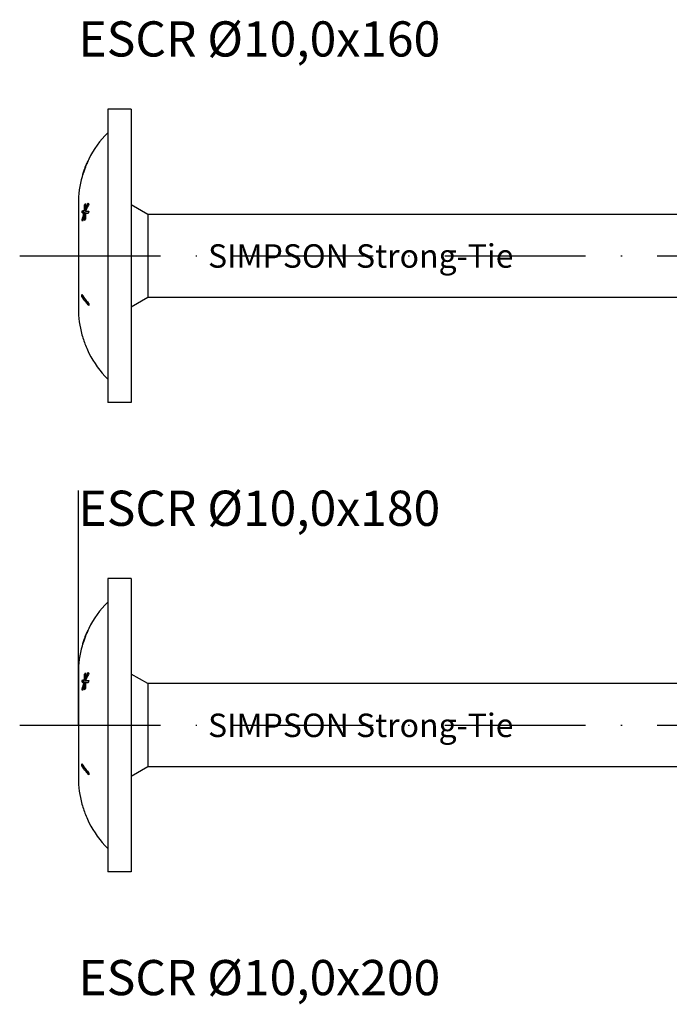
# Model space of a CAD drawing. Units: millimetres. Extents: x 2769 to 4573, y 1613 to 2337.
# Drawn here: x 4158 to 4214, y 2079 to 2163 of the extents above; entities that cross this region are included whole.
import ezdxf

# ---------------------------------------------------------------- set-up
doc = ezdxf.new("R2010")
doc.units = ezdxf.units.MM
doc.linetypes.add('ACAD_ISO10W100', pattern=[18, 12, -3, 0, -3])
doc.layers.add('Axis', color=4, linetype='ACAD_ISO10W100')
doc.layers.add('Part', color=7, linetype='Continuous', lineweight=25)
doc.styles.get("Standard").update_dxf_attribs({"font": 'arial.ttf'})

# ---------------------------------------------------------------- blocks, each defined once
blk = doc.blocks.new('ESCR 10.0x160')
at = {"layer": 'Axis'}
blk.add_line((-9.5, 0), (165, 0), dxfattribs=at)
at = {"layer": 'Part'}
for p, q in [((-2, 12.5), (-2, -12.5)), ((0, 12.5), (-2, 12.5)), ((0, 12.5), (0, -12.5)), ((-3.698, 8.077), (-3.694, 8.077)), ((-4.139, 6.923), (-4.136, 6.923)), ((-4.108, 7.022), (-4.104, 7.022)), ((-4.5, 4.47), (-4.5, 3.871)), ((-3.968, 4.369), (-3.893, 4.369)), ((1.4, 3.55), (0, 4.358)), ((-4.5, 3.871), (-4.5, 0)), ((-4.188, 3.672), (-4.084, 3.672)), ((-4.002, 3.669), (-3.896, 3.669)), ((-3.978, 3.845), (-3.875, 3.845)), ((-3.977, 3.56), (-3.905, 3.56)), ((-3.907, 3.653), (-3.8, 3.653)), ((-3.906, 3.94), (-3.836, 3.94)), ((1.4, 3.55), (1.4, -3.55)), ((47, 3.55), (1.4, 3.55)), ((-4.188, 3.074), (-4.125, 3.074)), ((-4.5, 0), (-4.5, -3.871)), ((-4.5, -3.871), (-4.5, -4.47)), ((-4.198, -3.44), (-4.102, -3.44)), ((1.4, -3.55), (0, -4.358)), ((47, -3.55), (1.4, -3.55)), ((-4.199, -6.717), (-4.198, -6.717)), ((-3.599, -8.283), (-3.599, -8.283)), ((0, -12.5), (-2, -12.5))]:
    blk.add_line(p, q, dxfattribs=at)
for centre, start, end in [((4.022, 4.47), 134.96114, 153.74184), ((4.022, 4.47), 155.06984, 163.17353), ((4.022, 4.47), 164.41667, 180), ((4.022, -4.47), 180, 195.28402), ((4.022, -4.47), 206.58169, 225.03886)]:
    blk.add_arc(centre, 8.522, start, end, dxfattribs=at)
for points, knots in [([(-3.938, 7.501), (-3.902, 7.595), (-3.864, 7.691), (-3.811, 7.82), (-3.794, 7.861), (-3.763, 7.932), (-3.75, 7.963), (-3.739, 7.987)], [0, 0, 0, 0, 0.03004027, 0.03004027, 0.04504134, 0.04504134, 0.05966113, 0.05966113, 0.05966113, 0.05966113]), ([(-3.67, 8.131), (-3.692, 8.083), (-3.718, 8.024), (-3.768, 7.908), (-3.796, 7.842), (-3.868, 7.668), (-3.901, 7.583), (-3.933, 7.499)], [0, 0, 0, 0, 0.02685546, 0.02685546, 0.04457644, 0.04457644, 0.05986173, 0.05986173, 0.05986173, 0.05986173]), ([(-3.739, 7.987), (-3.726, 8.019), (-3.715, 8.042), (-3.705, 8.065), (-3.699, 8.077), (-3.698, 8.077)], [0, 0, 0, 0, 0.01877515, 0.01877515, 0.03042093, 0.03042093, 0.03042093, 0.03042093]), ([(-3.621, 8.24), (-3.623, 8.235), (-3.627, 8.228), (-3.636, 8.206), (-3.648, 8.18), (-3.67, 8.131)], [0.02282982, 0.02282982, 0.02282982, 0.02282982, 0.04049804, 0.04049804, 0.06270225, 0.06270225, 0.06270225, 0.06270225]), ([(-4.153, 6.87), (-4.166, 6.827), (-4.177, 6.793), (-4.184, 6.77), (-4.185, 6.764), (-4.187, 6.759)], [0, 0, 0, 0, 0.02484852, 0.02484852, 0.03220407, 0.03220407, 0.03220407, 0.03220407]), ([(-3.933, 7.499), (-3.975, 7.391), (-4.014, 7.284), (-4.071, 7.12), (-4.092, 7.058), (-4.127, 6.952), (-4.141, 6.907), (-4.153, 6.87)], [0, 0, 0, 0, 0.03462963, 0.03462963, 0.05586481, 0.05586481, 0.07625161, 0.07625161, 0.07625161, 0.07625161]), ([(-4.139, 6.923), (-4.139, 6.923), (-4.138, 6.928), (-4.132, 6.947), (-4.129, 6.956), (-4.119, 6.987), (-4.114, 7.003), (-4.108, 7.022)], [0, 0, 0, 0, 0.02303293, 0.02303293, 0.02824555, 0.02824555, 0.03195791, 0.03195791, 0.03195791, 0.03195791]), ([(-4.108, 7.022), (-4.097, 7.056), (-4.083, 7.096), (-4.047, 7.201), (-4.028, 7.257), (-3.989, 7.366), (-3.963, 7.435), (-3.938, 7.501)], [0, 0, 0, 0, 0.01813097, 0.01813097, 0.03903148, 0.03903148, 0.06995009, 0.06995009, 0.06995009, 0.06995009]), ([(-3.612, 4.426), (-3.641, 4.368), (-3.669, 4.311), (-3.761, 4.116), (-3.824, 3.973), (-3.882, 3.827)], [2.53043022, 2.53043022, 2.53043022, 2.53043022, 2.55154372, 2.55154372, 2.60323343, 2.60323343, 2.60323343, 2.60323343]), ([(-3.968, 3.023), (-3.974, 3.203), (-3.977, 3.38), (-3.977, 3.557), (-3.977, 3.558), (-3.977, 3.56)], [2.76049659, 2.76049659, 2.76049659, 2.76049659, 2.82009652, 2.82009652, 2.82075296, 2.82075296, 2.82075296, 2.82075296]), ([(-3.662, 3.609), (-3.662, 3.609), (-3.663, 3.609), (-3.75, 3.623), (-3.832, 3.637), (-3.907, 3.653)], [2.53908365, 2.53908365, 2.53908365, 2.53908365, 2.53931423, 2.53931423, 2.60796393, 2.60796393, 2.60796393, 2.60796393]), ([(-3.882, 3.827), (-3.824, 3.826), (-3.763, 3.826), (-3.671, 3.825), (-3.642, 3.824), (-3.612, 3.824)], [3.85646506, 3.85646506, 3.85646506, 3.85646506, 3.90745309, 3.90745309, 3.92917627, 3.92917627, 3.92917627, 3.92917627]), ([(-4.198, -3.44), (-4.199, -3.413), (-4.199, -3.386), (-4.199, -3.331), (-4.199, -3.304), (-4.198, -3.276)], [2.92109962, 2.92109962, 2.92109962, 2.92109962, 2.93055545, 2.93055545, 2.94001128, 2.94001128, 2.94001128, 2.94001128]), ([(-4.198, -3.276), (-4.101, -3.454), (-3.982, -3.625), (-3.776, -3.874), (-3.692, -3.967), (-3.599, -4.06)], [4.0649281, 4.0649281, 4.0649281, 4.0649281, 4.1674369, 4.1674369, 4.2264204, 4.2264204, 4.2264204, 4.2264204]), ([(-3.599, -4.224), (-3.692, -4.131), (-3.776, -4.038), (-3.982, -3.79), (-4.101, -3.618), (-4.198, -3.44)], [2.5921773, 2.5921773, 2.5921773, 2.5921773, 2.6511607, 2.6511607, 2.7536695, 2.7536695, 2.7536695, 2.7536695]), ([(-3.599, -4.109), (-3.656, -4.048), (-3.71, -3.988), (-3.864, -3.801), (-3.962, -3.666), (-4.046, -3.525)], [2.5872047, 2.5872047, 2.5872047, 2.5872047, 2.6258996, 2.6258996, 2.708372, 2.708372, 2.708372, 2.708372]), ([(-3.599, -4.06), (-3.599, -4.087), (-3.599, -4.114), (-3.599, -4.169), (-3.599, -4.196), (-3.599, -4.224)], [2.63417343, 2.63417343, 2.63417343, 2.63417343, 2.64361692, 2.64361692, 2.65306041, 2.65306041, 2.65306041, 2.65306041]), ([(-4.198, -6.717), (-4.101, -7.072), (-3.982, -7.415), (-3.776, -7.913), (-3.692, -8.098), (-3.599, -8.283)], [4.0649281, 4.0649281, 4.0649281, 4.0649281, 4.1674369, 4.1674369, 4.2264204, 4.2264204, 4.2264204, 4.2264204])]:
    blk.add_open_spline(points, degree=3, knots=knots, dxfattribs=at)
for points in [[(-3.978, 3.845), (-3.978, 4.017), (-3.975, 4.192), (-3.968, 4.369)], [(-3.968, 4.369), (-3.942, 4.405), (-3.915, 4.44), (-3.887, 4.475)], [(-3.906, 3.94), (-3.832, 4.142), (-3.75, 4.34), (-3.662, 4.53)], [(-3.887, 4.475), (-3.897, 4.293), (-3.903, 4.115), (-3.906, 3.94)], [(-3.662, 4.53), (-3.646, 4.495), (-3.63, 4.46), (-3.612, 4.426)], [(-4.188, 3.672), (-4.177, 3.744), (-4.165, 3.815), (-4.153, 3.887)], [(-4.002, 3.669), (-4.071, 3.67), (-4.133, 3.671), (-4.188, 3.672)], [(-4.188, 3.074), (-4.134, 3.276), (-4.071, 3.475), (-4.002, 3.669)], [(-4.153, 3.887), (-4.101, 3.873), (-4.043, 3.859), (-3.978, 3.845)], [(-3.977, 3.56), (-4.042, 3.367), (-4.101, 3.17), (-4.153, 2.969)], [(-4.084, 3.672), (-4.074, 3.736), (-4.064, 3.799), (-4.053, 3.862)], [(-3.896, 3.669), (-3.966, 3.67), (-4.029, 3.671), (-4.084, 3.672)], [(-3.934, 3.56), (-3.925, 3.587), (-3.916, 3.613), (-3.907, 3.639)], [(-3.907, 3.653), (-3.904, 3.481), (-3.897, 3.306), (-3.887, 3.129)], [(-3.902, 3.653), (-3.9, 3.658), (-3.898, 3.664), (-3.896, 3.669)], [(-3.871, 3.854), (-3.871, 3.882), (-3.871, 3.911), (-3.871, 3.94)], [(-3.658, 3.626), (-3.707, 3.635), (-3.755, 3.644), (-3.8, 3.653)], [(-3.612, 3.824), (-3.63, 3.752), (-3.646, 3.681), (-3.662, 3.609)], [(-4.153, 2.969), (-4.165, 3.004), (-4.177, 3.039), (-4.188, 3.074)], [(-3.887, 3.129), (-3.915, 3.094), (-3.942, 3.059), (-3.968, 3.023)]]:
    blk.add_open_spline(points, degree=3, dxfattribs=at)
at = {"insert": (19.549, 0), "char_height": 2, "attachment_point": 5}
blk.add_mtext_dynamic_manual_height_columns('SIMPSON Strong-Tie', width=31.431, gutter_width=1, heights=[0], dxfattribs=at)
blk = doc.blocks.new('ESCR 10.0x180')
at = {"layer": 'Axis'}
blk.add_line((-9.5, 0), (185, 0), dxfattribs=at)
at = {"layer": 'Part'}
for p, q in [((-2, 12.5), (-2, -12.5)), ((0, 12.5), (-2, 12.5)), ((0, 12.5), (0, -12.5)), ((-3.698, 8.077), (-3.694, 8.077)), ((-4.139, 6.923), (-4.136, 6.923)), ((-4.108, 7.022), (-4.104, 7.022)), ((-4.5, 4.47), (-4.5, 3.871)), ((-3.968, 4.369), (-3.893, 4.369)), ((1.4, 3.55), (0, 4.358)), ((-4.5, 3.871), (-4.5, 0)), ((-4.188, 3.672), (-4.084, 3.672)), ((-4.002, 3.669), (-3.896, 3.669)), ((-3.978, 3.845), (-3.875, 3.845)), ((-3.977, 3.56), (-3.905, 3.56)), ((-3.907, 3.653), (-3.8, 3.653)), ((-3.906, 3.94), (-3.836, 3.94)), ((1.4, 3.55), (1.4, -3.55)), ((67, 3.55), (1.4, 3.55)), ((-4.188, 3.074), (-4.125, 3.074)), ((-4.5, 0), (-4.5, -3.871)), ((-4.5, -3.871), (-4.5, -4.47)), ((-4.198, -3.44), (-4.102, -3.44)), ((1.4, -3.55), (0, -4.358)), ((67, -3.55), (1.4, -3.55)), ((-4.199, -6.717), (-4.198, -6.717)), ((-3.599, -8.283), (-3.599, -8.283)), ((0, -12.5), (-2, -12.5))]:
    blk.add_line(p, q, dxfattribs=at)
for centre, start, end in [((4.022, 4.47), 134.96114, 153.74184), ((4.022, 4.47), 155.06984, 163.17353), ((4.022, 4.47), 164.41667, 180), ((4.022, -4.47), 180, 195.28402), ((4.022, -4.47), 206.58169, 225.03886)]:
    blk.add_arc(centre, 8.522, start, end, dxfattribs=at)
for points, knots in [([(-3.938, 7.501), (-3.902, 7.595), (-3.864, 7.691), (-3.811, 7.82), (-3.794, 7.861), (-3.763, 7.932), (-3.75, 7.963), (-3.739, 7.987)], [0, 0, 0, 0, 0.03004027, 0.03004027, 0.04504134, 0.04504134, 0.05966113, 0.05966113, 0.05966113, 0.05966113]), ([(-3.67, 8.131), (-3.692, 8.083), (-3.718, 8.024), (-3.768, 7.908), (-3.796, 7.842), (-3.868, 7.668), (-3.901, 7.583), (-3.933, 7.499)], [0, 0, 0, 0, 0.02685546, 0.02685546, 0.04457644, 0.04457644, 0.05986173, 0.05986173, 0.05986173, 0.05986173]), ([(-3.739, 7.987), (-3.726, 8.019), (-3.715, 8.042), (-3.705, 8.065), (-3.699, 8.077), (-3.698, 8.077)], [0, 0, 0, 0, 0.01877515, 0.01877515, 0.03042093, 0.03042093, 0.03042093, 0.03042093]), ([(-3.621, 8.24), (-3.623, 8.235), (-3.627, 8.228), (-3.636, 8.206), (-3.648, 8.18), (-3.67, 8.131)], [0.02282982, 0.02282982, 0.02282982, 0.02282982, 0.04049804, 0.04049804, 0.06270225, 0.06270225, 0.06270225, 0.06270225]), ([(-4.153, 6.87), (-4.166, 6.827), (-4.177, 6.793), (-4.184, 6.77), (-4.185, 6.764), (-4.187, 6.759)], [0, 0, 0, 0, 0.02484852, 0.02484852, 0.03220407, 0.03220407, 0.03220407, 0.03220407]), ([(-3.933, 7.499), (-3.975, 7.391), (-4.014, 7.284), (-4.071, 7.12), (-4.092, 7.058), (-4.127, 6.952), (-4.141, 6.907), (-4.153, 6.87)], [0, 0, 0, 0, 0.03462963, 0.03462963, 0.05586481, 0.05586481, 0.07625161, 0.07625161, 0.07625161, 0.07625161]), ([(-4.139, 6.923), (-4.139, 6.923), (-4.138, 6.928), (-4.132, 6.947), (-4.129, 6.956), (-4.119, 6.987), (-4.114, 7.003), (-4.108, 7.022)], [0, 0, 0, 0, 0.02303293, 0.02303293, 0.02824555, 0.02824555, 0.03195791, 0.03195791, 0.03195791, 0.03195791]), ([(-4.108, 7.022), (-4.097, 7.056), (-4.083, 7.096), (-4.047, 7.201), (-4.028, 7.257), (-3.989, 7.366), (-3.963, 7.435), (-3.938, 7.501)], [0, 0, 0, 0, 0.01813097, 0.01813097, 0.03903148, 0.03903148, 0.06995009, 0.06995009, 0.06995009, 0.06995009]), ([(-3.612, 4.426), (-3.641, 4.368), (-3.669, 4.311), (-3.761, 4.116), (-3.824, 3.973), (-3.882, 3.827)], [2.53043022, 2.53043022, 2.53043022, 2.53043022, 2.55154372, 2.55154372, 2.60323343, 2.60323343, 2.60323343, 2.60323343]), ([(-3.968, 3.023), (-3.974, 3.203), (-3.977, 3.38), (-3.977, 3.557), (-3.977, 3.558), (-3.977, 3.56)], [2.76049659, 2.76049659, 2.76049659, 2.76049659, 2.82009652, 2.82009652, 2.82075296, 2.82075296, 2.82075296, 2.82075296]), ([(-3.662, 3.609), (-3.662, 3.609), (-3.663, 3.609), (-3.75, 3.623), (-3.832, 3.637), (-3.907, 3.653)], [2.53908365, 2.53908365, 2.53908365, 2.53908365, 2.53931423, 2.53931423, 2.60796393, 2.60796393, 2.60796393, 2.60796393]), ([(-3.882, 3.827), (-3.824, 3.826), (-3.763, 3.826), (-3.671, 3.825), (-3.642, 3.824), (-3.612, 3.824)], [3.85646506, 3.85646506, 3.85646506, 3.85646506, 3.90745309, 3.90745309, 3.92917627, 3.92917627, 3.92917627, 3.92917627]), ([(-4.198, -3.44), (-4.199, -3.413), (-4.199, -3.386), (-4.199, -3.331), (-4.199, -3.304), (-4.198, -3.276)], [2.92109962, 2.92109962, 2.92109962, 2.92109962, 2.93055545, 2.93055545, 2.94001128, 2.94001128, 2.94001128, 2.94001128]), ([(-4.198, -3.276), (-4.101, -3.454), (-3.982, -3.625), (-3.776, -3.874), (-3.692, -3.967), (-3.599, -4.06)], [4.0649281, 4.0649281, 4.0649281, 4.0649281, 4.1674369, 4.1674369, 4.2264204, 4.2264204, 4.2264204, 4.2264204]), ([(-3.599, -4.224), (-3.692, -4.131), (-3.776, -4.038), (-3.982, -3.79), (-4.101, -3.618), (-4.198, -3.44)], [2.5921773, 2.5921773, 2.5921773, 2.5921773, 2.6511607, 2.6511607, 2.7536695, 2.7536695, 2.7536695, 2.7536695]), ([(-3.599, -4.109), (-3.656, -4.048), (-3.71, -3.988), (-3.864, -3.801), (-3.962, -3.666), (-4.046, -3.525)], [2.5872047, 2.5872047, 2.5872047, 2.5872047, 2.6258996, 2.6258996, 2.708372, 2.708372, 2.708372, 2.708372]), ([(-3.599, -4.06), (-3.599, -4.087), (-3.599, -4.114), (-3.599, -4.169), (-3.599, -4.196), (-3.599, -4.224)], [2.63417343, 2.63417343, 2.63417343, 2.63417343, 2.64361692, 2.64361692, 2.65306041, 2.65306041, 2.65306041, 2.65306041]), ([(-4.198, -6.717), (-4.101, -7.072), (-3.982, -7.415), (-3.776, -7.913), (-3.692, -8.098), (-3.599, -8.283)], [4.0649281, 4.0649281, 4.0649281, 4.0649281, 4.1674369, 4.1674369, 4.2264204, 4.2264204, 4.2264204, 4.2264204])]:
    blk.add_open_spline(points, degree=3, knots=knots, dxfattribs=at)
for points in [[(-3.978, 3.845), (-3.978, 4.017), (-3.975, 4.192), (-3.968, 4.369)], [(-3.968, 4.369), (-3.942, 4.405), (-3.915, 4.44), (-3.887, 4.475)], [(-3.906, 3.94), (-3.832, 4.142), (-3.75, 4.34), (-3.662, 4.53)], [(-3.887, 4.475), (-3.897, 4.293), (-3.903, 4.115), (-3.906, 3.94)], [(-3.662, 4.53), (-3.646, 4.495), (-3.63, 4.46), (-3.612, 4.426)], [(-4.188, 3.672), (-4.177, 3.744), (-4.165, 3.815), (-4.153, 3.887)], [(-4.002, 3.669), (-4.071, 3.67), (-4.133, 3.671), (-4.188, 3.672)], [(-4.188, 3.074), (-4.134, 3.276), (-4.071, 3.475), (-4.002, 3.669)], [(-4.153, 3.887), (-4.101, 3.873), (-4.043, 3.859), (-3.978, 3.845)], [(-3.977, 3.56), (-4.042, 3.367), (-4.101, 3.17), (-4.153, 2.969)], [(-4.084, 3.672), (-4.074, 3.736), (-4.064, 3.799), (-4.053, 3.862)], [(-3.896, 3.669), (-3.966, 3.67), (-4.029, 3.671), (-4.084, 3.672)], [(-3.934, 3.56), (-3.925, 3.587), (-3.916, 3.613), (-3.907, 3.639)], [(-3.907, 3.653), (-3.904, 3.481), (-3.897, 3.306), (-3.887, 3.129)], [(-3.902, 3.653), (-3.9, 3.658), (-3.898, 3.664), (-3.896, 3.669)], [(-3.871, 3.854), (-3.871, 3.882), (-3.871, 3.911), (-3.871, 3.94)], [(-3.658, 3.626), (-3.707, 3.635), (-3.755, 3.644), (-3.8, 3.653)], [(-3.612, 3.824), (-3.63, 3.752), (-3.646, 3.681), (-3.662, 3.609)], [(-4.153, 2.969), (-4.165, 3.004), (-4.177, 3.039), (-4.188, 3.074)], [(-3.887, 3.129), (-3.915, 3.094), (-3.942, 3.059), (-3.968, 3.023)]]:
    blk.add_open_spline(points, degree=3, dxfattribs=at)
at = {"insert": (19.549, 0), "char_height": 2, "attachment_point": 5}
blk.add_mtext_dynamic_manual_height_columns('SIMPSON Strong-Tie', width=31.431, gutter_width=1, heights=[0], dxfattribs=at)

msp = doc.modelspace()

# ---------------------------------------------------------------- linework, layer by layer
msp.add_line((4163.5, 2103), (4163.5, 2123))

# ---------------------------------------------------------------- block references
for name, p in [('ESCR 10.0x160', (4168, 2143)), ('ESCR 10.0x180', (4168, 2103))]:
    msp.add_blockref(name, p)

# ---------------------------------------------------------------- texts
at = {"char_height": 3, "attachment_point": 1}
for s, width, insert in [('ESCR Ø10,0x160', 35.06114, (4163.5, 2163)), ('ESCR Ø10,0x180', 33.06114, (4163.5, 2123)), ('ESCR Ø10,0x200', 33.06114, (4163.5, 2083))]:
    msp.add_mtext_dynamic_manual_height_columns(s, width=width, gutter_width=1, heights=[0], dxfattribs=dict(at, insert=insert))

doc.saveas('drawing.dxf')
